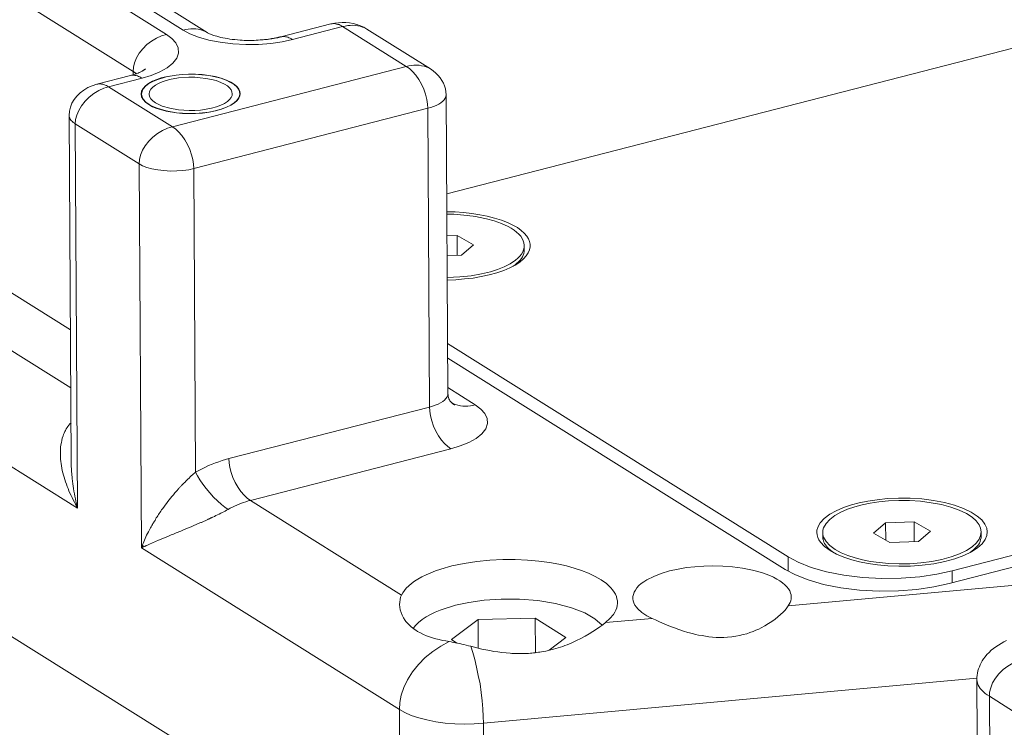
# Model space of a CAD drawing. Extents: x 23.23 to 30.04, y -1.59 to 5.83.
# Drawn here: x 27.7 to 27.92, y 3.04 to 3.21 of the extents above; entities that cross this region are included whole.
import ezdxf

# ---------------------------------------------------------------- set-up
doc = ezdxf.new("R2010")
doc.units = 0
doc.header["$MEASUREMENT"] = 0
doc.layers.add('lines', color=7, linetype='CONTINUOUS')

msp = doc.modelspace()

# ---------------------------------------------------------------- linework, layer by layer
at = {"layer": 'lines', "lineweight": 13}
for points in [[(27.79679, 3.16639), (28.15065, 3.25755)], [(27.73669, 3.20373), (27.66404, 3.24926)], [(27.46982, 3.24696), (27.47004, 3.20806), (27.78621, 3.00991), (27.78597, 3.04885)], [(27.66022, 3.24827), (27.73288, 3.20274)], [(27.7422, 3.20315), (27.66957, 3.24868)], [(27.7253, 3.19353), (27.7253, 3.19429), (27.65267, 3.23982)], [(27.72734, 3.19276), (27.71971, 3.1908), (27.73425, 3.18169), (27.78756, 3.19543), (27.77304, 3.20454), (27.76162, 3.20158)], [(27.77039, 3.20513), (27.75897, 3.20218)], [(27.77858, 3.20394), (27.77786, 3.20435), (27.77713, 3.20469), (27.77629, 3.20498), (27.77547, 3.20519), (27.77463, 3.20534), (27.77378, 3.20544), (27.77294, 3.20547), (27.77208, 3.20541), (27.77124, 3.2053), (27.77039, 3.20513), (27.77063, 3.20518), (27.7709, 3.20519), (27.77117, 3.20519), (27.77143, 3.20515), (27.77167, 3.2051), (27.77197, 3.20501), (27.77223, 3.20496), (27.77252, 3.20483), (27.7728, 3.20468), (27.77304, 3.20452)], [(27.77858, 3.20394), (27.77808, 3.20422), (27.77756, 3.20441), (27.77707, 3.2046), (27.77649, 3.2047), (27.77592, 3.20479), (27.77534, 3.20483), (27.77477, 3.2048), (27.7742, 3.20475), (27.77361, 3.20464), (27.77304, 3.20452)], [(27.7253, 3.1943), (27.72538, 3.19527), (27.72565, 3.19629), (27.72607, 3.19737), (27.7267, 3.19844), (27.72753, 3.19947), (27.72845, 3.2004), (27.72952, 3.20123), (27.73064, 3.20188), (27.7318, 3.2024), (27.73288, 3.20274)], [(27.73288, 3.20274), (27.73412, 3.20183), (27.73505, 3.2008), (27.7356, 3.19967), (27.73568, 3.19848), (27.73527, 3.19731), (27.73437, 3.19616), (27.73306, 3.19512), (27.73138, 3.19417), (27.72944, 3.19339), (27.72734, 3.19276)], [(27.76162, 3.20158), (27.76138, 3.20175), (27.76109, 3.20187), (27.76082, 3.20198), (27.76055, 3.20209), (27.76028, 3.20216), (27.76001, 3.20222), (27.75975, 3.20226), (27.75945, 3.20226), (27.75921, 3.20222), (27.75897, 3.20218), (27.75892, 3.20216), (27.75891, 3.20216), (27.75888, 3.20216), (27.75886, 3.20215), (27.7588, 3.20215), (27.75875, 3.20213), (27.75875, 3.20212), (27.75869, 3.20211), (27.75867, 3.20211), (27.75864, 3.20211), (27.75859, 3.20209), (27.75856, 3.20208), (27.75853, 3.20208), (27.7585, 3.20207), (27.75846, 3.20205), (27.75841, 3.20205), (27.75833, 3.20204), (27.75827, 3.20201), (27.75822, 3.20198), (27.75814, 3.20198), (27.75806, 3.20196), (27.758, 3.20195), (27.75792, 3.20194), (27.75787, 3.20192), (27.75779, 3.20192), (27.75768, 3.2019), (27.75757, 3.20187), (27.75743, 3.20186), (27.75732, 3.20183), (27.75719, 3.20182), (27.75708, 3.20179), (27.75693, 3.20177), (27.75682, 3.20176), (27.75669, 3.20173), (27.75658, 3.20172), (27.75633, 3.20166), (27.75612, 3.20165), (27.7559, 3.20161), (27.75566, 3.20159), (27.75543, 3.20155), (27.75521, 3.20154), (27.75496, 3.20151), (27.75475, 3.2015), (27.75453, 3.20147), (27.75429, 3.20147), (27.75381, 3.20142), (27.75335, 3.2014), (27.75292, 3.20137), (27.75244, 3.20135), (27.75198, 3.20135), (27.75152, 3.20135), (27.75104, 3.20135), (27.75058, 3.20137), (27.75012, 3.2014), (27.74966, 3.20144), (27.74908, 3.20147), (27.74847, 3.20154), (27.7479, 3.20159), (27.74733, 3.20168), (27.7468, 3.20177), (27.74626, 3.20186), (27.74577, 3.20194), (27.74527, 3.20205), (27.74481, 3.20216), (27.74437, 3.2023), (27.74403, 3.2024), (27.74373, 3.20248), (27.74344, 3.2026), (27.74319, 3.20268), (27.74295, 3.20277), (27.74272, 3.20287), (27.74255, 3.20297), (27.74242, 3.20304), (27.74228, 3.20308), (27.7422, 3.20315), (27.74174, 3.20342), (27.74121, 3.20363), (27.74072, 3.2038), (27.74015, 3.20391), (27.73957, 3.20399), (27.73897, 3.20401), (27.73842, 3.204), (27.73785, 3.20394), (27.73728, 3.20386), (27.73669, 3.20373)], [(27.76162, 3.20158), (27.75929, 3.20108), (27.75671, 3.2007), (27.75389, 3.20047), (27.75096, 3.20043), (27.74801, 3.20058), (27.74513, 3.20094), (27.74253, 3.20146), (27.74021, 3.20212), (27.73825, 3.20288), (27.73669, 3.20373)], [(27.79308, 3.19486), (27.77858, 3.20394)], [(27.79662, 3.18896), (27.79659, 3.18965), (27.79648, 3.19031), (27.79629, 3.191), (27.79605, 3.19165), (27.79569, 3.19226), (27.7953, 3.19283), (27.7948, 3.1934), (27.7943, 3.19393), (27.79371, 3.19441), (27.79308, 3.19486), (27.79263, 3.19511), (27.7921, 3.19531), (27.79159, 3.19548), (27.79104, 3.1956), (27.79046, 3.19569), (27.78989, 3.19572), (27.78928, 3.19569), (27.78871, 3.19564), (27.78813, 3.19555), (27.78756, 3.19543)], [(27.79245, 3.1859), (27.7924, 3.18687), (27.79224, 3.18793), (27.79194, 3.18908), (27.79153, 3.19023), (27.791, 3.19137), (27.79041, 3.19246), (27.78973, 3.19341), (27.78898, 3.19426), (27.78828, 3.19493), (27.78756, 3.19543)], [(27.72468, 3.19335), (27.71705, 3.19139)], [(27.72812, 3.19487), (27.72804, 3.19483), (27.72797, 3.19476), (27.72791, 3.19472), (27.72782, 3.19466), (27.72774, 3.19461), (27.72769, 3.19458), (27.72761, 3.19453), (27.72753, 3.19446), (27.72744, 3.19441), (27.72739, 3.19436), (27.72721, 3.1943), (27.72708, 3.1942), (27.72689, 3.1941), (27.72667, 3.19402), (27.72643, 3.19389), (27.7261, 3.19377), (27.72579, 3.19368), (27.72544, 3.19355), (27.72508, 3.19345), (27.72468, 3.19335), (27.72492, 3.19341), (27.72519, 3.19344), (27.72544, 3.19343), (27.72573, 3.1934), (27.72599, 3.19334), (27.72629, 3.19327), (27.72654, 3.19316), (27.72681, 3.19303), (27.72708, 3.19291), (27.72734, 3.19276)], [(27.72602, 3.19375), (27.72597, 3.19381), (27.72592, 3.19387), (27.72582, 3.19391), (27.72576, 3.19399), (27.72568, 3.19404), (27.72563, 3.19408), (27.72555, 3.19415), (27.72544, 3.19422), (27.72536, 3.19425), (27.7253, 3.19429)], [(27.74967, 3.18922), (27.74962, 3.18972), (27.74938, 3.19025), (27.749, 3.1908), (27.74839, 3.19134), (27.74757, 3.19183), (27.74655, 3.19233), (27.74537, 3.19276), (27.74403, 3.19312), (27.74255, 3.1934), (27.74102, 3.19358), (27.73949, 3.19368), (27.73796, 3.19369), (27.73648, 3.19362), (27.73513, 3.19348), (27.73275, 3.19307), (27.73172, 3.1928), (27.73067, 3.19245), (27.72971, 3.19204), (27.72884, 3.19156), (27.72812, 3.19101), (27.72758, 3.19041), (27.72724, 3.18977), (27.72713, 3.18915), (27.72724, 3.1885), (27.72761, 3.18786), (27.72815, 3.18728), (27.7289, 3.18675), (27.72974, 3.18626), (27.7307, 3.18587), (27.73174, 3.18551), (27.7328, 3.18525), (27.73516, 3.18484), (27.73653, 3.18473), (27.73798, 3.18467), (27.73954, 3.18471), (27.7411, 3.18479), (27.74261, 3.18501), (27.74406, 3.1853), (27.74543, 3.18566), (27.74661, 3.18612), (27.7476, 3.18658), (27.74841, 3.18712), (27.74902, 3.18766), (27.74939, 3.18822), (27.74962, 3.18871), (27.74967, 3.18922)], [(27.74959, 3.18922), (27.74954, 3.18972), (27.74929, 3.19025), (27.74891, 3.19079), (27.7483, 3.19131), (27.74752, 3.19181), (27.7465, 3.1923), (27.74532, 3.19274), (27.74398, 3.19309), (27.74253, 3.19337), (27.74099, 3.19354), (27.73946, 3.19365), (27.73796, 3.19366), (27.7365, 3.19359), (27.73513, 3.19345), (27.7328, 3.19303), (27.73073, 3.19241), (27.72979, 3.19201), (27.72892, 3.19153), (27.7282, 3.19099), (27.72766, 3.1904), (27.72734, 3.18977), (27.72721, 3.18915), (27.72734, 3.18851), (27.72769, 3.18787), (27.72823, 3.18729), (27.72895, 3.18676), (27.72982, 3.18627), (27.73075, 3.18589), (27.73283, 3.18529), (27.73519, 3.18485), (27.73656, 3.18476), (27.73801, 3.18472), (27.73952, 3.18473), (27.74108, 3.18483), (27.74258, 3.18504), (27.74403, 3.18533), (27.74537, 3.1857), (27.74655, 3.18612), (27.74754, 3.1866), (27.74833, 3.18713), (27.74891, 3.18766), (27.74932, 3.18822), (27.74954, 3.18871), (27.74959, 3.18922)], [(27.7479, 3.18922), (27.74782, 3.18965), (27.74765, 3.19009), (27.7473, 3.19052), (27.7468, 3.19098), (27.74612, 3.19143), (27.74527, 3.19181), (27.74425, 3.19219), (27.74314, 3.19248), (27.7419, 3.19271), (27.74061, 3.19287), (27.73933, 3.19297), (27.73801, 3.19297), (27.73562, 3.19282), (27.73363, 3.19245), (27.73191, 3.19194), (27.73111, 3.19158), (27.7304, 3.19116), (27.72976, 3.19071), (27.72933, 3.19023), (27.72903, 3.18969), (27.72895, 3.18915), (27.72903, 3.18859), (27.72933, 3.18806), (27.72979, 3.18757), (27.7304, 3.18713), (27.73113, 3.18673), (27.73193, 3.18639), (27.73368, 3.18589), (27.73568, 3.18552), (27.73806, 3.1854), (27.73935, 3.18541), (27.74067, 3.18549), (27.74193, 3.18566), (27.74316, 3.18593), (27.74428, 3.18622), (27.74529, 3.18658), (27.74615, 3.18702), (27.7468, 3.18745), (27.7473, 3.18789), (27.74765, 3.18835), (27.74784, 3.1888), (27.7479, 3.18922)], [(27.71705, 3.19139), (27.716, 3.19105), (27.71498, 3.19061), (27.71404, 3.19004), (27.7132, 3.18941), (27.71246, 3.18867), (27.71186, 3.18791), (27.71136, 3.18704), (27.71101, 3.18615), (27.71079, 3.18522), (27.71073, 3.18426)], [(27.71213, 3.18236), (27.71221, 3.1833), (27.71246, 3.18435), (27.71292, 3.18541), (27.71356, 3.18647), (27.71434, 3.18753), (27.7153, 3.18843), (27.71635, 3.18928), (27.71747, 3.18993), (27.71861, 3.19046), (27.71971, 3.19079)], [(27.71705, 3.19139), (27.7173, 3.19143), (27.71758, 3.19144), (27.71783, 3.19144), (27.7181, 3.19141), (27.71837, 3.19137), (27.71864, 3.19129), (27.71893, 3.19119), (27.7192, 3.19108), (27.71947, 3.19095), (27.71971, 3.19079)], [(27.72721, 3.18915), (27.72721, 3.18858)], [(27.74959, 3.18865), (27.74959, 3.18922)], [(27.79664, 3.18896), (27.79659, 3.1886), (27.79645, 3.18823), (27.79621, 3.18785), (27.79586, 3.1875), (27.79545, 3.18717), (27.79495, 3.18685), (27.79438, 3.18656), (27.79377, 3.18632), (27.79312, 3.1861), (27.79245, 3.18589)], [(27.79704, 3.12086), (27.79664, 3.18896)], [(27.71073, 3.18426), (27.71119, 3.10532)], [(27.71213, 3.18235), (27.71191, 3.1825), (27.71166, 3.18266), (27.71147, 3.18285), (27.71128, 3.18304), (27.71111, 3.18322), (27.71098, 3.18342), (27.71086, 3.18365), (27.71079, 3.18384), (27.71076, 3.18404), (27.71073, 3.18426)], [(27.73954, 3.10296), (27.73916, 3.17215), (27.79245, 3.18589)], [(27.74712, 3.10604), (27.79285, 3.11778), (27.79245, 3.18589)], [(27.72667, 3.17324), (27.71213, 3.18234), (27.71263, 3.09477)], [(27.72667, 3.17323), (27.72675, 3.1742), (27.727, 3.17522), (27.72744, 3.17632), (27.72807, 3.17737), (27.72887, 3.17838), (27.72982, 3.17934), (27.73089, 3.18015), (27.73201, 3.18083), (27.73317, 3.18133), (27.73423, 3.18169)], [(27.73916, 3.17217), (27.73908, 3.17315), (27.73889, 3.1742), (27.73861, 3.17531), (27.7382, 3.17649), (27.73768, 3.17763), (27.73707, 3.1787), (27.7364, 3.17968), (27.73568, 3.18049), (27.73497, 3.18119), (27.73423, 3.18169)], [(28.28141, 3.17558), (27.91193, 3.08042), (27.91196, 3.07772)], [(27.73916, 3.17215), (27.73798, 3.1719), (27.73667, 3.17174), (27.73527, 3.17161), (27.73379, 3.17158), (27.73234, 3.17168), (27.73092, 3.17185), (27.72957, 3.17208), (27.72842, 3.17243), (27.72744, 3.1728), (27.72667, 3.17324)], [(27.72719, 3.08569), (27.72667, 3.17324)], [(27.65305, 3.17174), (27.71101, 3.1354)], [(27.71109, 3.12214), (27.64547, 3.16327)], [(27.79682, 3.1623), (27.79867, 3.16226), (27.80056, 3.16213), (27.80246, 3.16194), (27.80429, 3.16164), (27.80602, 3.16129), (27.80768, 3.16088), (27.80922, 3.16039), (27.81059, 3.15985), (27.81182, 3.15928), (27.81287, 3.15868), (27.81373, 3.15806), (27.81445, 3.15741), (27.81502, 3.15676), (27.81542, 3.15613), (27.81566, 3.1555), (27.8158, 3.15491), (27.8158, 3.15428), (27.81566, 3.1536), (27.81536, 3.15293), (27.81487, 3.15223), (27.81426, 3.15154), (27.81341, 3.15084), (27.81238, 3.15016), (27.81117, 3.14954), (27.80977, 3.1489), (27.80819, 3.14838), (27.80645, 3.14791), (27.80465, 3.14752), (27.80276, 3.1472), (27.80078, 3.14698), (27.79881, 3.14682), (27.7969, 3.14674)], [(27.80402, 3.16109), (27.80339, 3.1612), (27.80276, 3.16132), (27.80206, 3.1614), (27.80139, 3.16148), (27.80065, 3.16155), (27.79991, 3.16162), (27.79918, 3.16167), (27.79841, 3.16172), (27.79761, 3.16173), (27.79682, 3.16174)], [(27.7969, 3.14731), (27.79974, 3.14744), (27.80234, 3.14772), (27.80467, 3.14812), (27.80676, 3.14863), (27.80832, 3.14914), (27.80985, 3.14973), (27.81122, 3.15046), (27.81243, 3.15126), (27.81297, 3.1517), (27.81341, 3.15216), (27.8138, 3.15265), (27.8141, 3.15315), (27.81429, 3.15366), (27.81443, 3.15417), (27.81445, 3.15468), (27.81437, 3.15519), (27.81421, 3.15571), (27.81396, 3.15624), (27.81363, 3.15673), (27.81322, 3.15721), (27.8127, 3.15767), (27.81212, 3.15812), (27.81147, 3.15853), (27.81074, 3.15893), (27.80922, 3.15965), (27.80755, 3.16023), (27.8058, 3.16072), (27.80402, 3.16109)], [(27.79685, 3.15681), (27.79914, 3.15689), (27.79918, 3.15237)], [(27.79914, 3.15689), (27.8029, 3.15474)], [(27.8029, 3.15474), (27.80013, 3.1524)], [(27.71263, 3.09477), (27.62063, 3.15247)], [(27.81193, 3.14991), (27.81238, 3.15021), (27.81278, 3.15058), (27.81314, 3.15091), (27.81349, 3.15127), (27.8138, 3.15163), (27.81402, 3.15204), (27.81421, 3.15242), (27.81434, 3.15281), (27.81443, 3.15323), (27.81445, 3.15363)], [(27.81445, 3.15363), (27.81445, 3.15459)], [(27.80013, 3.1524), (27.79687, 3.15225)], [(27.87454, 3.08364), (27.79698, 3.13227)], [(27.79701, 3.12895), (27.87386, 3.08078)], [(27.80328, 3.11826), (27.79704, 3.12221)], [(27.79285, 3.11778), (27.79352, 3.118), (27.79416, 3.11821), (27.79479, 3.11848), (27.79537, 3.11875), (27.79586, 3.11906), (27.79626, 3.11939), (27.79659, 3.11974), (27.79685, 3.12012), (27.79701, 3.1205), (27.79704, 3.12086)], [(27.79862, 3.11826), (27.79854, 3.11831), (27.79846, 3.11835), (27.79838, 3.11839), (27.7983, 3.11846), (27.79824, 3.11851), (27.79812, 3.11855), (27.79807, 3.1186), (27.79799, 3.11866), (27.79793, 3.11871), (27.79785, 3.1188), (27.79782, 3.11883), (27.79774, 3.11894), (27.79763, 3.11908), (27.7975, 3.11921), (27.79739, 3.11947), (27.79728, 3.11968), (27.79717, 3.11995), (27.79709, 3.12025), (27.79706, 3.12055), (27.79704, 3.12086)], [(27.79782, 3.11881), (27.7983, 3.11855), (27.79879, 3.11837), (27.79933, 3.1182), (27.79989, 3.11808), (27.80043, 3.11799), (27.80101, 3.11797), (27.80158, 3.11798), (27.80218, 3.11805), (27.80273, 3.11816), (27.80328, 3.11826)], [(27.91124, 3.07757), (28.07775, 3.12044)], [(27.79287, 3.1178), (27.79293, 3.11683), (27.79309, 3.11576), (27.79336, 3.11463), (27.79377, 3.11345), (27.7943, 3.11231), (27.79489, 3.11126), (27.79559, 3.11027), (27.79628, 3.10946), (27.79704, 3.10878), (27.79774, 3.10828)], [(27.79774, 3.10829), (27.79986, 3.10891), (27.80177, 3.10969), (27.80347, 3.11064), (27.80478, 3.11169), (27.80566, 3.11282), (27.80607, 3.11401), (27.80599, 3.11519), (27.80546, 3.11632), (27.80454, 3.11733), (27.80328, 3.11826)], [(28.08656, 3.11841), (27.92639, 3.07716), (27.87459, 3.07244)], [(27.71263, 3.09477), (27.71262, 3.09481), (27.71262, 3.09484), (27.71259, 3.09487), (27.71256, 3.0949), (27.71256, 3.09492), (27.71254, 3.09495), (27.71254, 3.09496), (27.71254, 3.09499), (27.71251, 3.09502), (27.71251, 3.09503), (27.71248, 3.09504), (27.71248, 3.09507), (27.71246, 3.09507), (27.71246, 3.0951), (27.71246, 3.09511), (27.71243, 3.09513), (27.71243, 3.09516), (27.71243, 3.09517), (27.71243, 3.09519), (27.7124, 3.09521), (27.7124, 3.09523), (27.71237, 3.09524), (27.71237, 3.09525), (27.71237, 3.09528), (27.71235, 3.0953), (27.71235, 3.09531), (27.71235, 3.09532), (27.71232, 3.09535), (27.71232, 3.09538), (27.71229, 3.09542), (27.71229, 3.09544), (27.71227, 3.09548), (27.71227, 3.09549), (27.71224, 3.09552), (27.71224, 3.09555), (27.71221, 3.09556), (27.71221, 3.0956), (27.71219, 3.09561), (27.71216, 3.09564), (27.71191, 3.09614), (27.71163, 3.09663), (27.71138, 3.09715), (27.71117, 3.09766), (27.7109, 3.09817), (27.71068, 3.09869), (27.71049, 3.09919), (27.71026, 3.0997), (27.7101, 3.1002), (27.70991, 3.10073), (27.70974, 3.10124), (27.70958, 3.10179), (27.70945, 3.10228), (27.70931, 3.10281), (27.70916, 3.10334), (27.70909, 3.10387), (27.70898, 3.10438), (27.7089, 3.10491), (27.70881, 3.10541), (27.70878, 3.10594), (27.70875, 3.10647), (27.70873, 3.10702), (27.70873, 3.10756), (27.70875, 3.1081), (27.70878, 3.10864), (27.70885, 3.10914), (27.70896, 3.10967), (27.70907, 3.11019), (27.70916, 3.11068), (27.70934, 3.11119), (27.70947, 3.1115), (27.70958, 3.11184), (27.70974, 3.11218), (27.70991, 3.11247), (27.71007, 3.11279), (27.71026, 3.11309), (27.71046, 3.11337), (27.71068, 3.11369), (27.7109, 3.11394), (27.71117, 3.11421)], [(27.78649, 3.07493), (27.75203, 3.09651), (27.79774, 3.10829)], [(27.71119, 3.10532), (27.71119, 3.10532), (27.71119, 3.10531)], [(27.73954, 3.10296), (27.74026, 3.10333), (27.74102, 3.10373), (27.74177, 3.1041), (27.7425, 3.10443), (27.74329, 3.10474), (27.74406, 3.10504), (27.74483, 3.10532), (27.74558, 3.10558), (27.74636, 3.10582), (27.74712, 3.10604)], [(27.74712, 3.10604), (27.74722, 3.10506), (27.74738, 3.104), (27.74767, 3.10286), (27.74806, 3.10169), (27.74859, 3.10055), (27.74921, 3.09948), (27.74986, 3.09851), (27.75061, 3.09769), (27.75132, 3.09701), (27.75203, 3.09651)], [(27.71119, 3.10531), (27.71122, 3.10493), (27.71122, 3.10454), (27.71122, 3.10417), (27.71125, 3.10378), (27.71125, 3.10339), (27.71128, 3.10301), (27.7113, 3.10263), (27.71133, 3.10223), (27.71138, 3.10186), (27.71141, 3.10147), (27.71147, 3.10089), (27.71155, 3.10032), (27.71163, 3.09974), (27.71172, 3.0992), (27.71183, 3.09861), (27.71194, 3.09804), (27.71205, 3.09746), (27.71216, 3.09689), (27.71227, 3.09632), (27.7124, 3.09575)], [(27.72719, 3.08568), (27.72719, 3.08569), (27.72719, 3.08572), (27.72721, 3.08573), (27.72721, 3.08575), (27.72721, 3.08579), (27.72721, 3.08582), (27.72724, 3.08584), (27.72727, 3.08586), (27.72727, 3.08588), (27.72727, 3.0859), (27.72731, 3.08592), (27.72731, 3.08594), (27.72731, 3.08596), (27.72734, 3.08596), (27.72734, 3.08598), (27.72734, 3.08601), (27.72734, 3.08603), (27.72736, 3.08604), (27.72736, 3.08607), (27.72736, 3.08609), (27.72736, 3.0861), (27.72736, 3.08611), (27.72739, 3.08613), (27.72739, 3.08614), (27.72739, 3.08615), (27.72739, 3.08617), (27.72739, 3.08619), (27.72739, 3.08622), (27.72742, 3.08624), (27.72742, 3.08625), (27.72742, 3.08626), (27.72742, 3.08628), (27.72744, 3.0863), (27.72744, 3.08632), (27.72744, 3.08635), (27.72758, 3.08671), (27.72772, 3.08706), (27.72791, 3.08743), (27.72807, 3.08781), (27.72822, 3.0882), (27.72839, 3.08855), (27.72861, 3.08893), (27.72879, 3.08931), (27.72898, 3.08968), (27.72917, 3.09007), (27.72927, 3.09024), (27.7294, 3.09045), (27.72949, 3.09064), (27.7296, 3.09082), (27.72971, 3.09102), (27.72982, 3.09121), (27.72993, 3.09139), (27.73003, 3.09157), (27.73016, 3.09179), (27.73029, 3.09196), (27.73043, 3.09224), (27.73059, 3.0925), (27.73075, 3.09277), (27.73094, 3.09302), (27.73112, 3.09329), (27.73127, 3.09355), (27.73146, 3.09379), (27.73163, 3.09404), (27.7318, 3.09432), (27.73199, 3.09458), (27.73229, 3.095), (27.73258, 3.09542), (27.73288, 3.0958), (27.73322, 3.09622), (27.73352, 3.0966), (27.73382, 3.09702), (27.73414, 3.09743), (27.73448, 3.0978), (27.73484, 3.09823), (27.73516, 3.09861), (27.73527, 3.09872), (27.73538, 3.09886), (27.73549, 3.09897), (27.7356, 3.09909), (27.7357, 3.09922), (27.73583, 3.09934), (27.73593, 3.09946), (27.73604, 3.09958), (27.73615, 3.0997), (27.73629, 3.09982), (27.73637, 3.0999), (27.73642, 3.09999), (27.7365, 3.10006), (27.73659, 3.10015), (27.73664, 3.10024), (27.73672, 3.10031), (27.7368, 3.10039), (27.7369, 3.10047), (27.73697, 3.10056), (27.73705, 3.10061), (27.7373, 3.10088), (27.73755, 3.10113), (27.73779, 3.10136), (27.73808, 3.1016), (27.73831, 3.10185), (27.73855, 3.10208), (27.73881, 3.10231), (27.73905, 3.10253), (27.7393, 3.10272), (27.73954, 3.10296)], [(27.73954, 3.10294), (27.73995, 3.10212), (27.74051, 3.10122), (27.74116, 3.10023), (27.74193, 3.09922), (27.74277, 3.09822), (27.74365, 3.09721), (27.74456, 3.09637), (27.74543, 3.09559), (27.74623, 3.09494), (27.74696, 3.09447)], [(27.75203, 3.09649), (27.75155, 3.09637), (27.75099, 3.0962), (27.75047, 3.09603), (27.74999, 3.09585), (27.74946, 3.09564), (27.74894, 3.09544), (27.74844, 3.09521), (27.74794, 3.09498), (27.74744, 3.09473), (27.74696, 3.09445), (27.74661, 3.09429), (27.74631, 3.09409), (27.74596, 3.09392), (27.74562, 3.09374), (27.74527, 3.09357), (27.74491, 3.09338), (27.74456, 3.09321), (27.74419, 3.09303), (27.74384, 3.09287), (27.74349, 3.0927), (27.74338, 3.09266), (27.74327, 3.0926), (27.74314, 3.09255), (27.74303, 3.09251), (27.74292, 3.09245), (27.7428, 3.09238), (27.74269, 3.09234), (27.74258, 3.09227), (27.74244, 3.09222), (27.74234, 3.09217), (27.74216, 3.0921), (27.74201, 3.09202), (27.74185, 3.09194), (27.74169, 3.09188), (27.74152, 3.0918), (27.74132, 3.09173), (27.74116, 3.09164), (27.74102, 3.09157), (27.74086, 3.0915), (27.7407, 3.09145), (27.74015, 3.09121), (27.73965, 3.09099), (27.73916, 3.09077), (27.73865, 3.09056), (27.73815, 3.09034), (27.73766, 3.09014), (27.73713, 3.08994), (27.73667, 3.08971), (27.73618, 3.08952), (27.7357, 3.08932), (27.73541, 3.08921), (27.73511, 3.08908), (27.73484, 3.08895), (27.73451, 3.08884), (27.73423, 3.08872), (27.73395, 3.08862), (27.73368, 3.08848), (27.73338, 3.08838), (27.73314, 3.08826), (27.73283, 3.08814), (27.73264, 3.08807), (27.73245, 3.08801), (27.73223, 3.08788), (27.73204, 3.08781), (27.73188, 3.08771), (27.73169, 3.08765), (27.73146, 3.08757), (27.7313, 3.0875), (27.73111, 3.08741), (27.73094, 3.08735), (27.73056, 3.08718), (27.73024, 3.08704), (27.72987, 3.08688), (27.72955, 3.08674), (27.72922, 3.0866), (27.7289, 3.08645), (27.72858, 3.08632), (27.72827, 3.08619), (27.72799, 3.08603), (27.72767, 3.08592)], [(27.91992, 3.08934), (27.91981, 3.0902), (27.91941, 3.09112), (27.91873, 3.09205), (27.91766, 3.09295), (27.91629, 3.09384), (27.91456, 3.09467), (27.9125, 3.09542), (27.91018, 3.09603), (27.90766, 3.0965), (27.90503, 3.09686), (27.90234, 3.09699), (27.89974, 3.09702), (27.89722, 3.09691), (27.89487, 3.09667), (27.8927, 3.09635), (27.89079, 3.09594), (27.88897, 3.09547), (27.88719, 3.09488), (27.88555, 3.09414), (27.88407, 3.09335), (27.88281, 3.09241), (27.88189, 3.0914), (27.88155, 3.09084), (27.88131, 3.0903), (27.88114, 3.08974), (27.88112, 3.08917), (27.88117, 3.08863), (27.88133, 3.08807), (27.88158, 3.08753), (27.88192, 3.08699), (27.88284, 3.08598), (27.88413, 3.08506), (27.88561, 3.08423), (27.88727, 3.08354), (27.88907, 3.08297), (27.89084, 3.08251), (27.89278, 3.08211), (27.89495, 3.08181), (27.8973, 3.08158), (27.89982, 3.08151), (27.90243, 3.08154), (27.90514, 3.08174), (27.90774, 3.08208), (27.91026, 3.08257), (27.91258, 3.0832), (27.91462, 3.08396), (27.91634, 3.0848), (27.91771, 3.0857), (27.91876, 3.08663), (27.91943, 3.08757), (27.91981, 3.08847), (27.91992, 3.08934)], [(27.91859, 3.08933), (27.91844, 3.09015), (27.91809, 3.09097), (27.91744, 3.09186), (27.91648, 3.09269), (27.91519, 3.09353), (27.91357, 3.0943), (27.91166, 3.095), (27.90952, 3.09556), (27.90716, 3.09598), (27.9047, 3.0963), (27.90224, 3.09647), (27.89979, 3.09648), (27.89745, 3.09638), (27.89524, 3.09616), (27.89326, 3.09586), (27.89147, 3.09548), (27.88977, 3.09505), (27.88813, 3.0945), (27.8866, 3.09381), (27.88523, 3.09305), (27.88407, 3.09219), (27.88321, 3.09123), (27.88265, 3.09023), (27.88251, 3.08971), (27.88249, 3.08919), (27.88251, 3.08868), (27.88265, 3.08816), (27.88323, 3.08715), (27.8841, 3.0862), (27.88528, 3.08534), (27.88665, 3.08459), (27.88818, 3.08394), (27.88982, 3.08339), (27.89152, 3.08297), (27.89334, 3.08261), (27.89533, 3.08233), (27.89753, 3.08212), (27.89988, 3.08204), (27.90232, 3.08208), (27.90479, 3.08225), (27.90728, 3.08258), (27.90957, 3.08305), (27.91172, 3.08363), (27.91363, 3.08433), (27.91524, 3.0851), (27.9165, 3.08594), (27.91747, 3.08683), (27.91812, 3.08769), (27.91844, 3.08853), (27.91859, 3.08933)], [(27.7124, 3.09573), (27.7124, 3.09573), (27.71237, 3.09572), (27.71235, 3.09572), (27.71232, 3.0957), (27.71229, 3.09569), (27.71227, 3.09569), (27.71227, 3.09568), (27.71221, 3.09566), (27.71219, 3.09565), (27.71216, 3.09563)], [(27.7124, 3.09575), (27.71243, 3.09572), (27.71243, 3.0957), (27.71243, 3.09567), (27.71243, 3.09566), (27.71243, 3.09561), (27.71246, 3.09557), (27.71246, 3.09554), (27.71248, 3.09551), (27.71248, 3.09547), (27.71248, 3.09546), (27.71248, 3.09543), (27.71248, 3.0954), (27.71251, 3.09536), (27.71251, 3.09535), (27.71251, 3.09532), (27.71251, 3.09529), (27.71251, 3.09528), (27.71254, 3.09526), (27.71254, 3.09523), (27.71254, 3.09522), (27.71254, 3.09521), (27.71254, 3.09518), (27.71256, 3.09517), (27.71256, 3.09514), (27.71256, 3.09513), (27.71256, 3.09511), (27.71256, 3.0951), (27.71256, 3.09509), (27.71259, 3.09506), (27.71259, 3.09502), (27.71259, 3.095), (27.71259, 3.09496), (27.71262, 3.09494), (27.71262, 3.09492), (27.71262, 3.0949), (27.71262, 3.09486), (27.71262, 3.09485), (27.71262, 3.09482), (27.71265, 3.09479)], [(27.89402, 3.08901), (27.89678, 3.0914)], [(27.89681, 3.08744), (27.89678, 3.0914), (27.90328, 3.09162), (27.90331, 3.0871)], [(27.90328, 3.09162), (27.907, 3.08951)], [(27.88249, 3.08919), (27.88249, 3.08822)], [(27.88249, 3.08822), (27.88249, 3.08816), (27.88249, 3.08809), (27.88249, 3.08802), (27.88249, 3.08798), (27.88249, 3.08792), (27.88249, 3.08786), (27.88251, 3.08779), (27.88251, 3.08771), (27.88254, 3.08767), (27.88254, 3.08759), (27.88262, 3.08731), (27.88273, 3.08701), (27.88287, 3.0867), (27.88306, 3.0864), (27.88329, 3.08609), (27.88356, 3.08577), (27.88386, 3.08547), (27.88421, 3.08516), (27.8846, 3.08485), (27.88504, 3.08453)], [(27.89777, 3.08688), (27.89402, 3.08901)], [(27.907, 3.08951), (27.90426, 3.08713)], [(27.91606, 3.08466), (27.9165, 3.08498), (27.91691, 3.08531), (27.9173, 3.08566), (27.91763, 3.08604), (27.91793, 3.0864), (27.91814, 3.08677), (27.91833, 3.08716), (27.91844, 3.08756), (27.91855, 3.08796), (27.91859, 3.08837)], [(27.91859, 3.08837), (27.91859, 3.08933)], [(27.72767, 3.08592), (27.72767, 3.08591), (27.72766, 3.08591), (27.72763, 3.0859), (27.72761, 3.0859), (27.72761, 3.08587), (27.72758, 3.08587), (27.72755, 3.08585), (27.72753, 3.08584), (27.72753, 3.08582), (27.7275, 3.08582), (27.72747, 3.08581), (27.72744, 3.08581), (27.72744, 3.08579), (27.72742, 3.08578), (27.72739, 3.08578), (27.72739, 3.08577), (27.72736, 3.08575), (27.72734, 3.08574), (27.72731, 3.08574), (27.72731, 3.08573), (27.72727, 3.08573), (27.72727, 3.08571), (27.72724, 3.0857), (27.72721, 3.0857), (27.72719, 3.08569)], [(27.78597, 3.04885), (27.72719, 3.08569)], [(27.72744, 3.08634), (27.72747, 3.0863), (27.7275, 3.08626), (27.72753, 3.0862), (27.72755, 3.08615), (27.72758, 3.08611), (27.72758, 3.08608), (27.72761, 3.08604), (27.72763, 3.086), (27.72766, 3.08594), (27.72769, 3.08591)], [(27.90426, 3.08713), (27.89777, 3.08688)], [(27.83294, 3.06865), (27.83396, 3.06955), (27.83474, 3.07049), (27.83506, 3.071), (27.83533, 3.07151), (27.83552, 3.07203), (27.83563, 3.07254), (27.83568, 3.07304), (27.83565, 3.07358), (27.83556, 3.0741), (27.83544, 3.07463), (27.83522, 3.07512), (27.83491, 3.07562), (27.83455, 3.07615), (27.83415, 3.07661), (27.83316, 3.07753), (27.83195, 3.0784), (27.83058, 3.07919), (27.82907, 3.07993), (27.82749, 3.08054), (27.82579, 3.08108), (27.82407, 3.08157), (27.82235, 3.08196), (27.82015, 3.08234), (27.81774, 3.08267), (27.81516, 3.08289), (27.8124, 3.08305), (27.80952, 3.08305), (27.80656, 3.08287), (27.8036, 3.08259), (27.80073, 3.08215), (27.79796, 3.08157), (27.7954, 3.08083), (27.79422, 3.08044), (27.79312, 3.07998), (27.79205, 3.07954), (27.7911, 3.07908), (27.79022, 3.07855), (27.78941, 3.07808), (27.78871, 3.07754), (27.7881, 3.07703), (27.78756, 3.07648), (27.78712, 3.07594), (27.78676, 3.07543), (27.78649, 3.07493)], [(27.91193, 3.08042), (27.90845, 3.07966), (27.90458, 3.0791), (27.90035, 3.07878), (27.89594, 3.07871), (27.89152, 3.07892), (27.88723, 3.07945), (27.88331, 3.08023), (27.8798, 3.08124), (27.87687, 3.0824), (27.87454, 3.08364)], [(27.87454, 3.08364), (27.87454, 3.08034)], [(27.87459, 3.07244), (27.87504, 3.07322), (27.8752, 3.07362), (27.87528, 3.07407), (27.87528, 3.0745), (27.87526, 3.07496), (27.87512, 3.07538), (27.87492, 3.07587), (27.87462, 3.07633), (27.87427, 3.0768), (27.87381, 3.07725), (27.87332, 3.0777), (27.87271, 3.07815), (27.872, 3.07855), (27.87123, 3.07897), (27.87037, 3.07936), (27.86849, 3.08004), (27.86641, 3.08061), (27.86419, 3.08104), (27.86192, 3.08135), (27.85965, 3.08151), (27.85742, 3.08158), (27.85532, 3.08151), (27.85334, 3.0814), (27.85143, 3.08118), (27.84949, 3.08084), (27.84753, 3.08043), (27.84565, 3.07987), (27.84393, 3.07918), (27.84239, 3.07842), (27.8417, 3.07798), (27.84108, 3.07753), (27.84055, 3.07707), (27.84011, 3.07659), (27.83976, 3.07608), (27.83949, 3.07559), (27.8393, 3.07509), (27.83921, 3.07459), (27.83918, 3.0741), (27.83927, 3.07359), (27.83944, 3.07312), (27.83965, 3.07265), (27.83998, 3.07219), (27.84033, 3.07178), (27.84124, 3.07094), (27.84234, 3.07023), (27.84355, 3.06959)], [(27.87386, 3.08078), (27.87622, 3.07951), (27.87912, 3.07838), (27.88262, 3.07734), (27.88657, 3.07658), (27.89084, 3.07606), (27.89528, 3.07583), (27.89969, 3.0759), (27.9039, 3.07623), (27.9078, 3.0768), (27.91124, 3.07757)], [(27.80223, 3.06325), (27.80172, 3.06338), (27.80119, 3.0635), (27.8007, 3.06363), (27.80018, 3.06375), (27.79972, 3.06386), (27.79919, 3.06396), (27.79873, 3.06407), (27.79827, 3.06415), (27.79777, 3.06426), (27.79731, 3.06432), (27.79655, 3.06447), (27.79583, 3.06459), (27.79506, 3.06477), (27.79432, 3.06495), (27.79355, 3.06514), (27.79285, 3.06538), (27.79215, 3.06567), (27.79145, 3.06595), (27.79077, 3.0663), (27.79011, 3.06663), (27.78973, 3.06691), (27.78933, 3.06716), (27.78898, 3.06742), (27.78868, 3.06769), (27.78841, 3.06795), (27.78813, 3.06819), (27.78787, 3.06842), (27.78767, 3.06868), (27.78748, 3.06892), (27.7873, 3.06916), (27.78693, 3.06974), (27.78662, 3.07037), (27.78635, 3.07095), (27.78619, 3.07155), (27.78608, 3.07217), (27.78602, 3.07275), (27.78605, 3.07332), (27.78613, 3.07389), (27.78627, 3.07442), (27.78646, 3.07492)], [(27.83218, 3.06806), (27.83055, 3.06949), (27.82823, 3.07084), (27.8252, 3.07203), (27.82157, 3.07299), (27.81755, 3.07368), (27.81333, 3.07399), (27.80919, 3.07401), (27.80531, 3.07373), (27.8018, 3.07324), (27.79879, 3.07259)], [(27.79879, 3.07259), (27.79761, 3.07226), (27.7964, 3.07189), (27.79525, 3.07146), (27.79414, 3.071), (27.79306, 3.07049), (27.79207, 3.06994), (27.79118, 3.06934), (27.79035, 3.06868), (27.78967, 3.06802), (27.78912, 3.06731)], [(27.87459, 3.07244), (27.87427, 3.07199), (27.87386, 3.0715), (27.8734, 3.071), (27.87284, 3.07048), (27.87225, 3.06997), (27.87158, 3.06944), (27.87088, 3.06893), (27.8701, 3.06841), (27.86929, 3.06793), (27.86844, 3.06748), (27.86787, 3.06719), (27.86723, 3.06691), (27.86658, 3.06664), (27.86586, 3.06636), (27.86513, 3.06612), (27.86433, 3.06591), (27.86351, 3.06572), (27.86263, 3.06554), (27.86172, 3.06542), (27.86077, 3.06531), (27.85989, 3.06527), (27.85901, 3.06526), (27.85817, 3.06529), (27.85734, 3.06533), (27.85653, 3.06543), (27.8557, 3.06554), (27.85494, 3.06568), (27.85417, 3.06582), (27.85346, 3.06596), (27.85277, 3.06613), (27.8517, 3.06641), (27.85069, 3.06673), (27.84968, 3.06706), (27.84869, 3.06744), (27.84776, 3.06779), (27.84683, 3.06815), (27.84595, 3.06853), (27.84511, 3.06889), (27.84431, 3.06926), (27.84355, 3.06959)], [(27.8039, 3.06938), (27.81692, 3.06965)], [(27.81698, 3.06179), (27.81692, 3.06965), (27.82391, 3.06527)], [(27.84355, 3.06959), (27.83294, 3.06865)], [(27.79788, 3.06476), (27.8039, 3.06938), (27.80394, 3.06281)], [(27.83294, 3.06865), (27.83232, 3.06815), (27.83162, 3.06765), (27.83089, 3.06714), (27.83006, 3.06661), (27.82921, 3.06607), (27.82831, 3.06555), (27.82735, 3.06504), (27.82633, 3.06454), (27.8253, 3.06405), (27.82418, 3.06359), (27.82369, 3.06341), (27.82319, 3.06322), (27.8227, 3.06307), (27.82217, 3.0629), (27.82163, 3.06274), (27.82109, 3.06258), (27.8205, 3.06244), (27.81993, 3.06229), (27.81932, 3.06217), (27.81875, 3.06205), (27.81837, 3.06198), (27.81802, 3.06194), (27.81765, 3.06189), (27.81727, 3.06183), (27.81692, 3.06179), (27.81657, 3.06172), (27.81618, 3.06169), (27.81582, 3.06165), (27.81542, 3.06164), (27.81505, 3.06161), (27.81467, 3.0616), (27.81429, 3.0616), (27.81394, 3.06158), (27.81354, 3.06158), (27.81314, 3.06158), (27.81278, 3.0616), (27.8124, 3.0616), (27.81201, 3.06161), (27.81163, 3.06162), (27.81125, 3.06165), (27.81032, 3.06172), (27.80935, 3.06183), (27.80843, 3.06197), (27.80749, 3.06209), (27.80659, 3.06226), (27.80569, 3.06244), (27.80478, 3.06262), (27.80394, 3.06283), (27.80309, 3.06304), (27.80223, 3.06325), (27.80271, 3.06184), (27.80314, 3.06026), (27.80358, 3.05848), (27.80397, 3.05662), (27.80435, 3.05468), (27.80459, 3.05273), (27.80481, 3.05081), (27.80497, 3.04898), (27.80508, 3.04726), (27.80511, 3.04572)], [(27.82391, 3.06527), (27.82008, 3.06234)], [(27.79731, 3.06432), (27.79545, 3.06331), (27.79361, 3.06209), (27.79188, 3.06068), (27.79035, 3.05909), (27.78898, 3.05741), (27.78786, 3.05563), (27.78701, 3.05385), (27.7864, 3.05209), (27.78611, 3.05041), (27.78597, 3.04885)], [(27.79906, 3.06399), (27.79788, 3.06476)], [(27.92434, 3.06455), (27.92371, 3.06424), (27.92311, 3.0639), (27.9225, 3.06354), (27.92193, 3.06315), (27.92135, 3.06274), (27.92086, 3.06233), (27.92037, 3.06184), (27.91987, 3.06135), (27.91946, 3.06087), (27.91908, 3.06036), (27.91881, 3.05992), (27.91852, 3.05945), (27.91831, 3.05902), (27.91814, 3.05857), (27.91796, 3.05809), (27.91782, 3.05762), (27.91771, 3.05714), (27.91763, 3.05666), (27.9176, 3.05617), (27.9176, 3.05568)], [(27.92798, 3.06027), (27.92685, 3.05993), (27.92574, 3.05943), (27.92464, 3.05875), (27.92357, 3.05794), (27.92261, 3.057), (27.92182, 3.05597), (27.92116, 3.0549), (27.92072, 3.05381), (27.92048, 3.0528), (27.92042, 3.05185)], [(27.91758, 3.05598), (27.80511, 3.04572)], [(27.91758, 3.05568), (27.91842, 2.91018)], [(27.92042, 3.05185), (27.91992, 3.05216), (27.91946, 3.0525), (27.91905, 3.05284), (27.91867, 3.05322), (27.91836, 3.05359), (27.91808, 3.05398), (27.91787, 3.0544), (27.91771, 3.05482), (27.91763, 3.05524), (27.9176, 3.05568)], [(27.93009, 3.04576), (27.92042, 3.05185)], [(27.92042, 3.05184), (27.92126, 2.90266)], [(27.80511, 3.04571), (27.80303, 3.04557), (27.80084, 3.04552), (27.79865, 3.04559), (27.79643, 3.04576), (27.79427, 3.04606), (27.79226, 3.04646), (27.79038, 3.04694), (27.78868, 3.04751), (27.78723, 3.04816), (27.78597, 3.04885)], [(27.80511, 3.04571), (27.80534, 3.00679), (27.84003, 3.00997)]]:
    msp.add_lwpolyline(points, dxfattribs=at)

doc.saveas('drawing.dxf')
